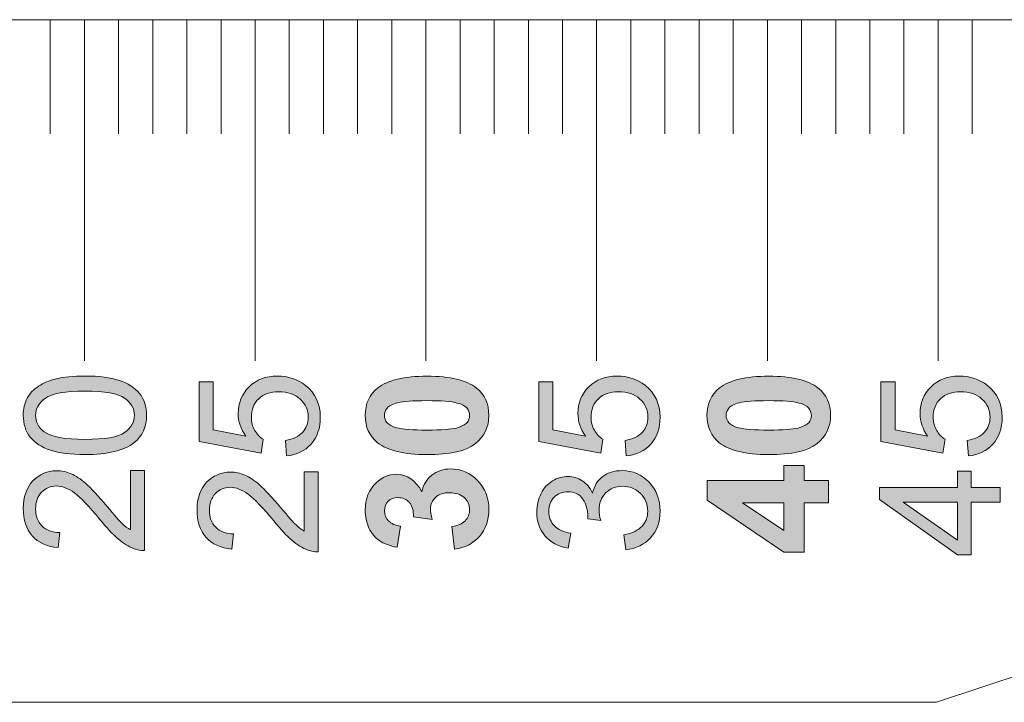
# Model space of a CAD drawing. Extents: x 37 to 2590, y -718 to -45.
# Drawn here: x 845 to 927, y -620 to -563 of the extents above; entities that cross this region are included whole.
import ezdxf

# ---------------------------------------------------------------- set-up
doc = ezdxf.new("R2010")
doc.units = 0
doc.header["$MEASUREMENT"] = 0
doc.layers.get('0').update_dxf_attribs({"lineweight": 0})

# ---------------------------------------------------------------- blocks, each defined once
blk = doc.blocks.new('Block_11')
at = {"true_color": 0x000003, "transparency": 33554687}
h = blk.add_hatch(color=178, dxfattribs=at)
edge = h.paths.add_edge_path()
edge.add_spline(control_points=[(850.38, -598.215), (852.029, -598.215), (853.126, -598.023), (853.667, -597.638), (854.211, -597.253), (854.482, -596.777), (854.482, -596.213), (854.482, -595.648), (854.209, -595.172), (853.665, -594.787), (853.119, -594.402), (852.025, -594.211), (850.38, -594.211), (848.73, -594.211), (847.633, -594.402), (847.092, -594.787), (846.548, -595.17), (846.278, -595.65), (846.278, -596.227), (846.278, -596.791), (846.518, -597.244), (846.997, -597.582), (847.605, -598.005), (848.735, -598.215), (850.38, -598.215)], knot_values=[0, 0, 0, 0, 1, 1, 1, 2, 2, 2, 3, 3, 3, 4, 4, 4, 5, 5, 5, 6, 6, 6, 7, 7, 7, 8, 8, 8, 8], degree=3, periodic=0)
edge = h.paths.add_edge_path()
edge.add_spline(control_points=[(850.375, -599.475), (849.192, -599.475), (848.235, -599.353), (847.512, -599.111), (846.786, -598.865), (846.229, -598.504), (845.839, -598.023), (845.449, -597.545), (845.256, -596.94), (845.256, -596.213), (845.256, -595.676), (845.363, -595.205), (845.58, -594.796), (845.797, -594.39), (846.11, -594.054), (846.518, -593.793), (846.924, -593.532), (847.421, -593.326), (848.007, -593.177), (848.592, -593.025), (849.383, -592.951), (850.375, -592.951), (851.551, -592.951), (852.503, -593.072), (853.226, -593.312), (853.952, -593.553), (854.509, -593.914), (854.901, -594.395), (855.294, -594.873), (855.49, -595.48), (855.49, -596.213), (855.49, -597.176), (855.147, -597.935), (854.458, -598.485), (853.618, -599.146), (852.258, -599.475), (850.375, -599.475), (850.375, -599.475), (850.375, -599.475), (850.375, -599.475)], knot_values=[0, 0, 0, 0, 1, 1, 1, 2, 2, 2, 3, 3, 3, 4, 4, 4, 5, 5, 5, 6, 6, 6, 7, 7, 7, 8, 8, 8, 9, 9, 9, 10, 10, 10, 11, 11, 11, 12, 12, 12, 13, 13, 13, 13], degree=3, periodic=0)
h = blk.add_hatch(color=178, dxfattribs=at)
edge = h.paths.add_edge_path()
edge.add_spline(control_points=[(867.114, -599.587), (867.114, -599.587), (867.016, -598.299), (867.016, -598.299), (867.643, -598.203), (868.115, -597.981), (868.432, -597.636), (868.747, -597.291), (868.906, -596.868), (868.906, -596.371), (868.906, -595.771), (868.682, -595.27), (868.236, -594.862), (867.788, -594.456), (867.195, -594.253), (866.458, -594.253), (865.756, -594.253), (865.203, -594.446), (864.797, -594.836), (864.391, -595.226), (864.188, -595.741), (864.188, -596.383), (864.188, -596.782), (864.279, -597.139), (864.461, -597.456), (864.643, -597.771), (864.878, -598.018), (865.168, -598.2), (865.168, -598.2), (865, -599.362), (865, -599.362), (865, -599.362), (859.848, -598.397), (859.848, -598.397), (859.848, -598.397), (859.848, -593.427), (859.848, -593.427), (859.848, -593.427), (861.024, -593.427), (861.024, -593.427), (861.024, -593.427), (861.024, -597.414), (861.024, -597.414), (861.024, -597.414), (863.728, -597.948), (863.728, -597.948), (863.306, -597.349), (863.096, -596.719), (863.096, -596.061), (863.096, -595.188), (863.399, -594.451), (864.006, -593.851), (864.612, -593.252), (865.392, -592.951), (866.344, -592.951), (867.251, -592.951), (868.035, -593.214), (868.696, -593.742), (869.508, -594.383), (869.914, -595.261), (869.914, -596.371), (869.914, -597.281), (869.657, -598.023), (869.146, -598.6), (868.635, -599.176), (867.958, -599.505), (867.114, -599.587)], knot_values=[0, 0, 0, 0, 1, 1, 1, 2, 2, 2, 3, 3, 3, 4, 4, 4, 5, 5, 5, 6, 6, 6, 7, 7, 7, 8, 8, 8, 9, 9, 9, 10, 10, 10, 11, 11, 11, 12, 12, 12, 13, 13, 13, 14, 14, 14, 15, 15, 15, 16, 16, 16, 17, 17, 17, 18, 18, 18, 19, 19, 19, 20, 20, 20, 21, 21, 21, 22, 22, 22, 22], degree=3, periodic=0)
h = blk.add_hatch(color=178, dxfattribs=at)
edge = h.paths.add_edge_path()
edge.add_spline(control_points=[(875.238, -596.22), (875.238, -596.448), (875.313, -596.654), (875.462, -596.831), (875.609, -597.01), (875.875, -597.151), (876.26, -597.249), (876.757, -597.379), (877.597, -597.444), (878.775, -597.444), (879.956, -597.444), (880.766, -597.386), (881.207, -597.27), (881.647, -597.153), (881.941, -597.006), (882.089, -596.828), (882.236, -596.651), (882.308, -596.448), (882.308, -596.22), (882.308, -595.991), (882.233, -595.786), (882.084, -595.606), (881.937, -595.429), (881.671, -595.289), (881.286, -595.191), (880.794, -595.06), (879.956, -594.995), (878.775, -594.995), (877.597, -594.995), (876.787, -595.053), (876.346, -595.17), (875.905, -595.286), (875.609, -595.433), (875.462, -595.611), (875.313, -595.788), (875.238, -595.991), (875.238, -596.22)], knot_values=[0, 0, 0, 0, 1, 1, 1, 2, 2, 2, 3, 3, 3, 4, 4, 4, 5, 5, 5, 6, 6, 6, 7, 7, 7, 8, 8, 8, 9, 9, 9, 10, 10, 10, 11, 11, 11, 12, 12, 12, 12], degree=3, periodic=0)
edge = h.paths.add_edge_path()
edge.add_spline(control_points=[(873.642, -596.22), (873.642, -595.249), (873.99, -594.491), (874.685, -593.942), (875.506, -593.291), (876.871, -592.965), (878.775, -592.965), (880.677, -592.965), (882.044, -593.294), (882.875, -593.949), (883.561, -594.493), (883.904, -595.249), (883.904, -596.22), (883.904, -597.195), (883.528, -597.981), (882.777, -598.579), (882.026, -599.176), (880.684, -599.475), (878.757, -599.475), (876.864, -599.475), (875.502, -599.146), (874.671, -598.49), (873.985, -597.946), (873.642, -597.19), (873.642, -596.22), (873.642, -596.22), (873.642, -596.22), (873.642, -596.22)], knot_values=[0, 0, 0, 0, 1, 1, 1, 2, 2, 2, 3, 3, 3, 4, 4, 4, 5, 5, 5, 6, 6, 6, 7, 7, 7, 8, 8, 8, 9, 9, 9, 9], degree=3, periodic=0)
h = blk.add_hatch(color=178, dxfattribs=at)
edge = h.paths.add_edge_path()
edge.add_spline(control_points=[(895.314, -599.587), (895.314, -599.587), (895.216, -598.299), (895.216, -598.299), (895.844, -598.203), (896.315, -597.981), (896.633, -597.636), (896.947, -597.291), (897.106, -596.868), (897.106, -596.371), (897.106, -595.771), (896.882, -595.27), (896.436, -594.862), (895.989, -594.456), (895.396, -594.253), (894.659, -594.253), (893.956, -594.253), (893.403, -594.446), (892.997, -594.836), (892.591, -595.226), (892.388, -595.741), (892.388, -596.383), (892.388, -596.782), (892.479, -597.139), (892.661, -597.456), (892.843, -597.771), (893.079, -598.018), (893.368, -598.2), (893.368, -598.2), (893.2, -599.362), (893.2, -599.362), (893.2, -599.362), (888.048, -598.397), (888.048, -598.397), (888.048, -598.397), (888.048, -593.427), (888.048, -593.427), (888.048, -593.427), (889.224, -593.427), (889.224, -593.427), (889.224, -593.427), (889.224, -597.414), (889.224, -597.414), (889.224, -597.414), (891.928, -597.948), (891.928, -597.948), (891.506, -597.349), (891.296, -596.719), (891.296, -596.061), (891.296, -595.188), (891.6, -594.451), (892.206, -593.851), (892.813, -593.252), (893.592, -592.951), (894.544, -592.951), (895.452, -592.951), (896.236, -593.214), (896.896, -593.742), (897.708, -594.383), (898.114, -595.261), (898.114, -596.371), (898.114, -597.281), (897.857, -598.023), (897.347, -598.6), (896.836, -599.176), (896.159, -599.505), (895.314, -599.587)], knot_values=[0, 0, 0, 0, 1, 1, 1, 2, 2, 2, 3, 3, 3, 4, 4, 4, 5, 5, 5, 6, 6, 6, 7, 7, 7, 8, 8, 8, 9, 9, 9, 10, 10, 10, 11, 11, 11, 12, 12, 12, 13, 13, 13, 14, 14, 14, 15, 15, 15, 16, 16, 16, 17, 17, 17, 18, 18, 18, 19, 19, 19, 20, 20, 20, 21, 21, 21, 22, 22, 22, 22], degree=3, periodic=0)
h = blk.add_hatch(color=178, dxfattribs=at)
edge = h.paths.add_edge_path()
edge.add_spline(control_points=[(903.603, -596.22), (903.603, -596.448), (903.678, -596.654), (903.827, -596.831), (903.974, -597.01), (904.24, -597.151), (904.625, -597.249), (905.122, -597.379), (905.962, -597.444), (907.14, -597.444), (908.321, -597.444), (909.131, -597.386), (909.572, -597.27), (910.012, -597.153), (910.306, -597.006), (910.453, -596.828), (910.601, -596.651), (910.673, -596.448), (910.673, -596.22), (910.673, -595.991), (910.598, -595.786), (910.449, -595.606), (910.302, -595.429), (910.036, -595.289), (909.651, -595.191), (909.159, -595.06), (908.321, -594.995), (907.14, -594.995), (905.962, -594.995), (905.152, -595.053), (904.711, -595.17), (904.27, -595.286), (903.974, -595.433), (903.827, -595.611), (903.678, -595.788), (903.603, -595.991), (903.603, -596.22)], knot_values=[0, 0, 0, 0, 1, 1, 1, 2, 2, 2, 3, 3, 3, 4, 4, 4, 5, 5, 5, 6, 6, 6, 7, 7, 7, 8, 8, 8, 9, 9, 9, 10, 10, 10, 11, 11, 11, 12, 12, 12, 12], degree=3, periodic=0)
edge = h.paths.add_edge_path()
edge.add_spline(control_points=[(902.007, -596.22), (902.007, -595.249), (902.355, -594.491), (903.05, -593.942), (903.871, -593.291), (905.236, -592.965), (907.14, -592.965), (909.042, -592.965), (910.409, -593.294), (911.24, -593.949), (911.926, -594.493), (912.269, -595.249), (912.269, -596.22), (912.269, -597.195), (911.893, -597.981), (911.142, -598.579), (910.391, -599.176), (909.049, -599.475), (907.122, -599.475), (905.229, -599.475), (903.867, -599.146), (903.036, -598.49), (902.35, -597.946), (902.007, -597.19), (902.007, -596.22), (902.007, -596.22), (902.007, -596.22), (902.007, -596.22)], knot_values=[0, 0, 0, 0, 1, 1, 1, 2, 2, 2, 3, 3, 3, 4, 4, 4, 5, 5, 5, 6, 6, 6, 7, 7, 7, 8, 8, 8, 9, 9, 9, 9], degree=3, periodic=0)
h = blk.add_hatch(color=178, dxfattribs=at)
edge = h.paths.add_edge_path()
edge.add_spline(control_points=[(923.714, -599.587), (923.714, -599.587), (923.616, -598.299), (923.616, -598.299), (924.244, -598.203), (924.715, -597.981), (925.033, -597.636), (925.348, -597.291), (925.507, -596.868), (925.507, -596.371), (925.507, -595.771), (925.283, -595.27), (924.837, -594.862), (924.389, -594.456), (923.796, -594.253), (923.059, -594.253), (922.356, -594.253), (921.804, -594.446), (921.397, -594.836), (920.992, -595.226), (920.789, -595.741), (920.789, -596.383), (920.789, -596.782), (920.88, -597.139), (921.062, -597.456), (921.244, -597.771), (921.479, -598.018), (921.769, -598.2), (921.769, -598.2), (921.6, -599.362), (921.6, -599.362), (921.6, -599.362), (916.449, -598.397), (916.449, -598.397), (916.449, -598.397), (916.449, -593.427), (916.449, -593.427), (916.449, -593.427), (917.625, -593.427), (917.625, -593.427), (917.625, -593.427), (917.625, -597.414), (917.625, -597.414), (917.625, -597.414), (920.329, -597.948), (920.329, -597.948), (919.907, -597.349), (919.697, -596.719), (919.697, -596.061), (919.697, -595.188), (920, -594.451), (920.607, -593.851), (921.213, -593.252), (921.992, -592.951), (922.945, -592.951), (923.852, -592.951), (924.636, -593.214), (925.297, -593.742), (926.108, -594.383), (926.515, -595.261), (926.515, -596.371), (926.515, -597.281), (926.258, -598.023), (925.747, -598.6), (925.236, -599.176), (924.559, -599.505), (923.714, -599.587)], knot_values=[0, 0, 0, 0, 1, 1, 1, 2, 2, 2, 3, 3, 3, 4, 4, 4, 5, 5, 5, 6, 6, 6, 7, 7, 7, 8, 8, 8, 9, 9, 9, 10, 10, 10, 11, 11, 11, 12, 12, 12, 13, 13, 13, 14, 14, 14, 15, 15, 15, 16, 16, 16, 17, 17, 17, 18, 18, 18, 19, 19, 19, 20, 20, 20, 21, 21, 21, 22, 22, 22, 22], degree=3, periodic=0)
h = blk.add_hatch(color=178, dxfattribs=at)
edge = h.paths.add_edge_path()
edge.add_spline(control_points=[(881.064, -607.317), (881.064, -607.317), (880.838, -605.455), (880.838, -605.455), (881.314, -605.396), (881.678, -605.238), (881.93, -604.979), (882.182, -604.72), (882.308, -604.407), (882.308, -604.041), (882.308, -603.646), (882.156, -603.315), (881.855, -603.045), (881.554, -602.776), (881.148, -602.641), (880.635, -602.641), (880.152, -602.641), (879.767, -602.769), (879.485, -603.028), (879.202, -603.287), (879.06, -603.602), (879.06, -603.975), (879.06, -604.22), (879.109, -604.512), (879.205, -604.853), (879.205, -604.853), (877.646, -604.64), (877.646, -604.64), (877.66, -604.123), (877.546, -603.728), (877.305, -603.455), (877.067, -603.182), (876.748, -603.047), (876.349, -603.047), (876.01, -603.047), (875.742, -603.147), (875.539, -603.348), (875.338, -603.549), (875.238, -603.814), (875.238, -604.148), (875.238, -604.477), (875.352, -604.757), (875.581, -604.988), (875.81, -605.222), (876.143, -605.361), (876.582, -605.413), (876.582, -605.413), (876.281, -607.177), (876.281, -607.177), (875.67, -607.053), (875.182, -606.869), (874.816, -606.619), (874.452, -606.372), (874.165, -606.024), (873.955, -605.581), (873.747, -605.137), (873.642, -604.638), (873.642, -604.087), (873.642, -603.145), (873.945, -602.389), (874.547, -601.819), (875.042, -601.351), (875.602, -601.115), (876.225, -601.115), (877.107, -601.115), (877.814, -601.596), (878.339, -602.559), (878.463, -601.985), (878.738, -601.528), (879.167, -601.183), (879.597, -600.84), (880.115, -600.667), (880.721, -600.667), (881.601, -600.667), (882.352, -600.989), (882.973, -601.63), (883.593, -602.272), (883.904, -603.07), (883.904, -604.027), (883.904, -604.932), (883.643, -605.683), (883.118, -606.278), (882.595, -606.876), (881.911, -607.221), (881.064, -607.317)], knot_values=[0, 0, 0, 0, 1, 1, 1, 2, 2, 2, 3, 3, 3, 4, 4, 4, 5, 5, 5, 6, 6, 6, 7, 7, 7, 8, 8, 8, 9, 9, 9, 10, 10, 10, 11, 11, 11, 12, 12, 12, 13, 13, 13, 14, 14, 14, 15, 15, 15, 16, 16, 16, 17, 17, 17, 18, 18, 18, 19, 19, 19, 20, 20, 20, 21, 21, 21, 22, 22, 22, 23, 23, 23, 24, 24, 24, 25, 25, 25, 26, 26, 26, 27, 27, 27, 28, 28, 28, 28], degree=3, periodic=0)
h = blk.add_hatch(color=178, dxfattribs=at)
edge = h.paths.add_edge_path()
edge.add_spline(control_points=[(908.391, -603.495), (908.391, -603.495), (904.968, -603.495), (904.968, -603.495), (904.968, -603.495), (908.391, -605.786), (908.391, -605.786), (908.391, -605.786), (908.391, -603.495), (908.391, -603.495)], knot_values=[0, 0, 0, 0, 1, 1, 1, 2, 2, 2, 3, 3, 3, 3], degree=3, periodic=0)
edge = h.paths.add_edge_path()
edge.add_spline(control_points=[(912.087, -603.495), (912.087, -603.495), (910.071, -603.495), (910.071, -603.495), (910.071, -603.495), (910.071, -607.583), (910.071, -607.583), (910.071, -607.583), (908.398, -607.583), (908.398, -607.583), (908.398, -607.583), (902.021, -603.248), (902.021, -603.248), (902.021, -603.248), (902.021, -601.633), (902.021, -601.633), (902.021, -601.633), (908.391, -601.633), (908.391, -601.633), (908.391, -601.633), (908.391, -600.387), (908.391, -600.387), (908.391, -600.387), (910.071, -600.387), (910.071, -600.387), (910.071, -600.387), (910.071, -601.633), (910.071, -601.633), (910.071, -601.633), (912.087, -601.633), (912.087, -601.633), (912.087, -601.633), (912.087, -603.495), (912.087, -603.495), (912.087, -603.495), (912.087, -603.495), (912.087, -603.495)], knot_values=[0, 0, 0, 0, 1, 1, 1, 2, 2, 2, 3, 3, 3, 4, 4, 4, 5, 5, 5, 6, 6, 6, 7, 7, 7, 8, 8, 8, 9, 9, 9, 10, 10, 10, 11, 11, 11, 12, 12, 12, 12], degree=3, periodic=0)
h = blk.add_hatch(color=178, dxfattribs=at)
edge = h.paths.add_edge_path()
edge.add_spline(control_points=[(854.145, -600.807), (854.145, -600.807), (855.322, -600.807), (855.322, -600.807), (855.322, -600.807), (855.322, -607.443), (855.322, -607.443), (855.025, -607.452), (854.74, -607.403), (854.465, -607.298), (854.015, -607.128), (853.569, -606.855), (853.133, -606.479), (852.697, -606.103), (852.193, -605.567), (851.621, -604.869), (850.727, -603.784), (850.02, -603.047), (849.498, -602.662), (848.975, -602.274), (848.48, -602.081), (848.014, -602.081), (847.526, -602.081), (847.115, -602.256), (846.779, -602.606), (846.446, -602.956), (846.278, -603.413), (846.278, -603.975), (846.278, -604.57), (846.455, -605.046), (846.81, -605.404), (847.162, -605.76), (847.654, -605.94), (848.28, -605.945), (848.28, -605.945), (848.154, -607.205), (848.154, -607.205), (847.211, -607.119), (846.493, -606.792), (845.998, -606.227), (845.503, -605.66), (845.256, -604.902), (845.256, -603.947), (845.256, -602.986), (845.522, -602.223), (846.056, -601.663), (846.59, -601.101), (847.253, -600.821), (848.042, -600.821), (848.443, -600.821), (848.837, -600.902), (849.225, -601.068), (849.614, -601.232), (850.023, -601.505), (850.452, -601.885), (850.879, -602.268), (851.469, -602.9), (852.216, -603.782), (852.837, -604.521), (853.257, -604.997), (853.478, -605.207), (853.7, -605.417), (853.922, -605.59), (854.145, -605.728), (854.145, -605.728), (854.145, -600.807), (854.145, -600.807)], knot_values=[0, 0, 0, 0, 1, 1, 1, 2, 2, 2, 3, 3, 3, 4, 4, 4, 5, 5, 5, 6, 6, 6, 7, 7, 7, 8, 8, 8, 9, 9, 9, 10, 10, 10, 11, 11, 11, 12, 12, 12, 13, 13, 13, 14, 14, 14, 15, 15, 15, 16, 16, 16, 17, 17, 17, 18, 18, 18, 19, 19, 19, 20, 20, 20, 21, 21, 21, 22, 22, 22, 22], degree=3, periodic=0)
h = blk.add_hatch(color=178, dxfattribs=at)
edge = h.paths.add_edge_path()
edge.add_spline(control_points=[(868.57, -600.919), (868.57, -600.919), (869.746, -600.919), (869.746, -600.919), (869.746, -600.919), (869.746, -607.555), (869.746, -607.555), (869.449, -607.564), (869.165, -607.515), (868.889, -607.41), (868.439, -607.24), (867.993, -606.967), (867.557, -606.591), (867.121, -606.215), (866.617, -605.679), (866.045, -604.981), (865.152, -603.896), (864.444, -603.159), (863.922, -602.774), (863.399, -602.386), (862.905, -602.193), (862.438, -602.193), (861.95, -602.193), (861.539, -602.368), (861.203, -602.718), (860.87, -603.068), (860.702, -603.525), (860.702, -604.087), (860.702, -604.682), (860.879, -605.158), (861.234, -605.516), (861.586, -605.872), (862.079, -606.052), (862.704, -606.057), (862.704, -606.057), (862.578, -607.317), (862.578, -607.317), (861.635, -607.231), (860.917, -606.904), (860.422, -606.339), (859.927, -605.772), (859.68, -605.014), (859.68, -604.059), (859.68, -603.098), (859.946, -602.335), (860.48, -601.775), (861.014, -601.213), (861.677, -600.933), (862.466, -600.933), (862.867, -600.933), (863.261, -601.014), (863.649, -601.18), (864.038, -601.344), (864.447, -601.616), (864.876, -601.997), (865.303, -602.38), (865.893, -603.012), (866.64, -603.894), (867.261, -604.633), (867.681, -605.109), (867.902, -605.319), (868.124, -605.529), (868.346, -605.702), (868.57, -605.84), (868.57, -605.84), (868.57, -600.919), (868.57, -600.919)], knot_values=[0, 0, 0, 0, 1, 1, 1, 2, 2, 2, 3, 3, 3, 4, 4, 4, 5, 5, 5, 6, 6, 6, 7, 7, 7, 8, 8, 8, 9, 9, 9, 10, 10, 10, 11, 11, 11, 12, 12, 12, 13, 13, 13, 14, 14, 14, 15, 15, 15, 16, 16, 16, 17, 17, 17, 18, 18, 18, 19, 19, 19, 20, 20, 20, 21, 21, 21, 22, 22, 22, 22], degree=3, periodic=0)
h = blk.add_hatch(color=178, dxfattribs=at)
edge = h.paths.add_edge_path()
edge.add_spline(control_points=[(895.286, -607.373), (895.286, -607.373), (895.118, -606.141), (895.118, -606.141), (895.818, -605.998), (896.322, -605.76), (896.63, -605.422), (896.938, -605.084), (897.092, -604.669), (897.092, -604.176), (897.092, -603.593), (896.891, -603.1), (896.49, -602.704), (896.089, -602.307), (895.592, -602.109), (894.999, -602.109), (894.435, -602.109), (893.968, -602.293), (893.599, -602.664), (893.233, -603.033), (893.048, -603.502), (893.048, -604.074), (893.048, -604.307), (893.095, -604.596), (893.186, -604.944), (893.186, -604.944), (892.108, -604.806), (892.108, -604.806), (892.118, -604.724), (892.122, -604.657), (892.122, -604.608), (892.122, -604.08), (891.985, -603.609), (891.712, -603.187), (891.439, -602.767), (891.019, -602.557), (890.452, -602.557), (890.001, -602.557), (889.628, -602.711), (889.332, -603.017), (889.035, -603.322), (888.888, -603.716), (888.888, -604.199), (888.888, -604.68), (889.04, -605.079), (889.343, -605.399), (889.647, -605.719), (890.102, -605.924), (890.708, -606.015), (890.708, -606.015), (890.484, -607.247), (890.484, -607.247), (889.658, -607.095), (889.017, -606.754), (888.562, -606.22), (888.107, -605.688), (887.88, -605.023), (887.88, -604.23), (887.88, -603.684), (887.997, -603.18), (888.233, -602.72), (888.466, -602.258), (888.786, -601.906), (889.189, -601.663), (889.595, -601.418), (890.025, -601.297), (890.48, -601.297), (890.911, -601.297), (891.303, -601.414), (891.658, -601.645), (892.013, -601.878), (892.295, -602.223), (892.505, -602.678), (892.64, -602.086), (892.925, -601.626), (893.357, -601.297), (893.786, -600.97), (894.327, -600.807), (894.973, -600.807), (895.849, -600.807), (896.593, -601.126), (897.202, -601.764), (897.811, -602.403), (898.114, -603.21), (898.114, -604.186), (898.114, -605.065), (897.853, -605.795), (897.328, -606.376), (896.803, -606.96), (896.121, -607.291), (895.286, -607.373)], knot_values=[0, 0, 0, 0, 1, 1, 1, 2, 2, 2, 3, 3, 3, 4, 4, 4, 5, 5, 5, 6, 6, 6, 7, 7, 7, 8, 8, 8, 9, 9, 9, 10, 10, 10, 11, 11, 11, 12, 12, 12, 13, 13, 13, 14, 14, 14, 15, 15, 15, 16, 16, 16, 17, 17, 17, 18, 18, 18, 19, 19, 19, 20, 20, 20, 21, 21, 21, 22, 22, 22, 23, 23, 23, 24, 24, 24, 25, 25, 25, 26, 26, 26, 27, 27, 27, 28, 28, 28, 29, 29, 29, 30, 30, 30, 30], degree=3, periodic=0)
h = blk.add_hatch(color=178, dxfattribs=at)
edge = h.paths.add_edge_path()
edge.add_spline(control_points=[(922.818, -603.439), (922.818, -603.439), (918.308, -603.439), (918.308, -603.439), (918.308, -603.439), (922.818, -606.582), (922.818, -606.582), (922.818, -606.582), (922.818, -603.439), (922.818, -603.439)], knot_values=[0, 0, 0, 0, 1, 1, 1, 2, 2, 2, 3, 3, 3, 3], degree=3, periodic=0)
edge = h.paths.add_edge_path()
edge.add_spline(control_points=[(926.346, -603.439), (926.346, -603.439), (923.953, -603.439), (923.953, -603.439), (923.953, -603.439), (923.953, -607.793), (923.953, -607.793), (923.953, -607.793), (922.818, -607.793), (922.818, -607.793), (922.818, -607.793), (916.323, -603.215), (916.323, -603.215), (916.323, -603.215), (916.323, -602.207), (916.323, -602.207), (916.323, -602.207), (922.818, -602.207), (922.818, -602.207), (922.818, -602.207), (922.818, -600.849), (922.818, -600.849), (922.818, -600.849), (923.953, -600.849), (923.953, -600.849), (923.953, -600.849), (923.953, -602.207), (923.953, -602.207), (923.953, -602.207), (926.346, -602.207), (926.346, -602.207), (926.346, -602.207), (926.346, -603.439), (926.346, -603.439), (926.346, -603.439), (926.346, -603.439), (926.346, -603.439)], knot_values=[0, 0, 0, 0, 1, 1, 1, 2, 2, 2, 3, 3, 3, 4, 4, 4, 5, 5, 5, 6, 6, 6, 7, 7, 7, 8, 8, 8, 9, 9, 9, 10, 10, 10, 11, 11, 11, 12, 12, 12, 12], degree=3, periodic=0)
at = {"color": 178, "lineweight": 0, "true_color": 0x000003}
for p, q in [((847.498, -563.356), (847.498, -572.837)), ((850.333, -563.356), (850.333, -591.702)), ((853.168, -563.356), (853.168, -572.837)), ((856.002, -563.356), (856.002, -572.837)), ((858.837, -563.356), (858.837, -572.837)), ((861.671, -563.356), (861.671, -572.837)), ((864.506, -563.356), (864.506, -591.702)), ((867.341, -563.356), (867.341, -572.837)), ((870.175, -563.356), (870.175, -572.837)), ((873.01, -563.356), (873.01, -572.837)), ((875.845, -563.356), (875.845, -572.837)), ((878.679, -563.356), (878.679, -591.702)), ((881.514, -563.356), (881.514, -572.837)), ((884.349, -563.356), (884.349, -572.837)), ((887.183, -563.356), (887.183, -572.837)), ((890.018, -563.356), (890.018, -572.837)), ((892.853, -563.356), (892.853, -591.702)), ((895.687, -563.356), (895.687, -572.837)), ((898.522, -563.356), (898.522, -572.837)), ((901.357, -563.356), (901.357, -572.837)), ((904.191, -563.356), (904.191, -572.837)), ((907.026, -563.356), (907.026, -591.702)), ((909.86, -563.356), (909.86, -572.837)), ((912.695, -563.356), (912.695, -572.837)), ((915.53, -563.356), (915.53, -572.837)), ((918.364, -563.356), (918.364, -572.837)), ((921.199, -563.356), (921.199, -591.702)), ((924.034, -563.356), (924.034, -572.837))]:
    blk.add_line(p, q, dxfattribs=at)
at = {"color": 12, "lineweight": 0, "true_color": 0xe2000f}
blk.add_line((921.072, -620.05), (1006.111, -591.703), dxfattribs=at)
blk.add_open_spline([(750.993, -563.356), (750.993, -563.356), (1006.111, -563.356), (1006.111, -563.356), (1006.111, -563.356), (1006.111, -591.703), (1006.111, -591.703)], degree=3, knots=[0, 0, 0, 0, 1, 1, 1, 2, 2, 2, 2], dxfattribs=at)
for points, knots in [([(850.375, -599.475), (849.192, -599.475), (848.235, -599.353), (847.512, -599.111), (846.786, -598.865), (846.229, -598.504), (845.839, -598.023), (845.449, -597.545), (845.256, -596.94), (845.256, -596.213), (845.256, -595.676), (845.363, -595.205), (845.58, -594.796), (845.797, -594.39), (846.11, -594.054), (846.518, -593.793), (846.924, -593.532), (847.421, -593.326), (848.007, -593.177), (848.592, -593.025), (849.383, -592.951), (850.375, -592.951), (851.551, -592.951), (852.503, -593.072), (853.226, -593.312), (853.952, -593.553), (854.509, -593.914), (854.901, -594.395), (855.294, -594.873), (855.49, -595.48), (855.49, -596.213), (855.49, -597.176), (855.147, -597.935), (854.458, -598.485), (853.618, -599.146), (852.258, -599.475), (850.375, -599.475), (850.375, -599.475), (850.375, -599.475), (850.375, -599.475)], [0, 0, 0, 0, 1, 1, 1, 2, 2, 2, 3, 3, 3, 4, 4, 4, 5, 5, 5, 6, 6, 6, 7, 7, 7, 8, 8, 8, 9, 9, 9, 10, 10, 10, 11, 11, 11, 12, 12, 12, 13, 13, 13, 13]), ([(867.114, -599.587), (867.114, -599.587), (867.016, -598.299), (867.016, -598.299), (867.643, -598.203), (868.115, -597.981), (868.432, -597.636), (868.747, -597.291), (868.906, -596.868), (868.906, -596.371), (868.906, -595.771), (868.682, -595.27), (868.236, -594.862), (867.788, -594.456), (867.195, -594.253), (866.458, -594.253), (865.756, -594.253), (865.203, -594.446), (864.797, -594.836), (864.391, -595.226), (864.188, -595.741), (864.188, -596.383), (864.188, -596.782), (864.279, -597.139), (864.461, -597.456), (864.643, -597.771), (864.878, -598.018), (865.168, -598.2), (865.168, -598.2), (865, -599.362), (865, -599.362), (865, -599.362), (859.848, -598.397), (859.848, -598.397), (859.848, -598.397), (859.848, -593.427), (859.848, -593.427), (859.848, -593.427), (861.024, -593.427), (861.024, -593.427), (861.024, -593.427), (861.024, -597.414), (861.024, -597.414), (861.024, -597.414), (863.728, -597.948), (863.728, -597.948), (863.306, -597.349), (863.096, -596.719), (863.096, -596.061), (863.096, -595.188), (863.399, -594.451), (864.006, -593.851), (864.612, -593.252), (865.392, -592.951), (866.344, -592.951), (867.251, -592.951), (868.035, -593.214), (868.696, -593.742), (869.508, -594.383), (869.914, -595.261), (869.914, -596.371), (869.914, -597.281), (869.657, -598.023), (869.146, -598.6), (868.635, -599.176), (867.958, -599.505), (867.114, -599.587)], [0, 0, 0, 0, 1, 1, 1, 2, 2, 2, 3, 3, 3, 4, 4, 4, 5, 5, 5, 6, 6, 6, 7, 7, 7, 8, 8, 8, 9, 9, 9, 10, 10, 10, 11, 11, 11, 12, 12, 12, 13, 13, 13, 14, 14, 14, 15, 15, 15, 16, 16, 16, 17, 17, 17, 18, 18, 18, 19, 19, 19, 20, 20, 20, 21, 21, 21, 22, 22, 22, 22]), ([(873.642, -596.22), (873.642, -595.249), (873.99, -594.491), (874.685, -593.942), (875.506, -593.291), (876.871, -592.965), (878.775, -592.965), (880.677, -592.965), (882.044, -593.294), (882.875, -593.949), (883.561, -594.493), (883.904, -595.249), (883.904, -596.22), (883.904, -597.195), (883.528, -597.981), (882.777, -598.579), (882.026, -599.176), (880.684, -599.475), (878.757, -599.475), (876.864, -599.475), (875.502, -599.146), (874.671, -598.49), (873.985, -597.946), (873.642, -597.19), (873.642, -596.22), (873.642, -596.22), (873.642, -596.22), (873.642, -596.22)], [0, 0, 0, 0, 1, 1, 1, 2, 2, 2, 3, 3, 3, 4, 4, 4, 5, 5, 5, 6, 6, 6, 7, 7, 7, 8, 8, 8, 9, 9, 9, 9]), ([(895.314, -599.587), (895.314, -599.587), (895.216, -598.299), (895.216, -598.299), (895.844, -598.203), (896.315, -597.981), (896.633, -597.636), (896.947, -597.291), (897.106, -596.868), (897.106, -596.371), (897.106, -595.771), (896.882, -595.27), (896.436, -594.862), (895.989, -594.456), (895.396, -594.253), (894.659, -594.253), (893.956, -594.253), (893.403, -594.446), (892.997, -594.836), (892.591, -595.226), (892.388, -595.741), (892.388, -596.383), (892.388, -596.782), (892.479, -597.139), (892.661, -597.456), (892.843, -597.771), (893.079, -598.018), (893.368, -598.2), (893.368, -598.2), (893.2, -599.362), (893.2, -599.362), (893.2, -599.362), (888.048, -598.397), (888.048, -598.397), (888.048, -598.397), (888.048, -593.427), (888.048, -593.427), (888.048, -593.427), (889.224, -593.427), (889.224, -593.427), (889.224, -593.427), (889.224, -597.414), (889.224, -597.414), (889.224, -597.414), (891.928, -597.948), (891.928, -597.948), (891.506, -597.349), (891.296, -596.719), (891.296, -596.061), (891.296, -595.188), (891.6, -594.451), (892.206, -593.851), (892.813, -593.252), (893.592, -592.951), (894.544, -592.951), (895.452, -592.951), (896.236, -593.214), (896.896, -593.742), (897.708, -594.383), (898.114, -595.261), (898.114, -596.371), (898.114, -597.281), (897.857, -598.023), (897.347, -598.6), (896.836, -599.176), (896.159, -599.505), (895.314, -599.587)], [0, 0, 0, 0, 1, 1, 1, 2, 2, 2, 3, 3, 3, 4, 4, 4, 5, 5, 5, 6, 6, 6, 7, 7, 7, 8, 8, 8, 9, 9, 9, 10, 10, 10, 11, 11, 11, 12, 12, 12, 13, 13, 13, 14, 14, 14, 15, 15, 15, 16, 16, 16, 17, 17, 17, 18, 18, 18, 19, 19, 19, 20, 20, 20, 21, 21, 21, 22, 22, 22, 22]), ([(902.007, -596.22), (902.007, -595.249), (902.355, -594.491), (903.05, -593.942), (903.871, -593.291), (905.236, -592.965), (907.14, -592.965), (909.042, -592.965), (910.409, -593.294), (911.24, -593.949), (911.926, -594.493), (912.269, -595.249), (912.269, -596.22), (912.269, -597.195), (911.893, -597.981), (911.142, -598.579), (910.391, -599.176), (909.049, -599.475), (907.122, -599.475), (905.229, -599.475), (903.867, -599.146), (903.036, -598.49), (902.35, -597.946), (902.007, -597.19), (902.007, -596.22), (902.007, -596.22), (902.007, -596.22), (902.007, -596.22)], [0, 0, 0, 0, 1, 1, 1, 2, 2, 2, 3, 3, 3, 4, 4, 4, 5, 5, 5, 6, 6, 6, 7, 7, 7, 8, 8, 8, 9, 9, 9, 9]), ([(923.714, -599.587), (923.714, -599.587), (923.616, -598.299), (923.616, -598.299), (924.244, -598.203), (924.715, -597.981), (925.033, -597.636), (925.348, -597.291), (925.507, -596.868), (925.507, -596.371), (925.507, -595.771), (925.283, -595.27), (924.837, -594.862), (924.389, -594.456), (923.796, -594.253), (923.059, -594.253), (922.356, -594.253), (921.804, -594.446), (921.397, -594.836), (920.992, -595.226), (920.789, -595.741), (920.789, -596.383), (920.789, -596.782), (920.88, -597.139), (921.062, -597.456), (921.244, -597.771), (921.479, -598.018), (921.769, -598.2), (921.769, -598.2), (921.6, -599.362), (921.6, -599.362), (921.6, -599.362), (916.449, -598.397), (916.449, -598.397), (916.449, -598.397), (916.449, -593.427), (916.449, -593.427), (916.449, -593.427), (917.625, -593.427), (917.625, -593.427), (917.625, -593.427), (917.625, -597.414), (917.625, -597.414), (917.625, -597.414), (920.329, -597.948), (920.329, -597.948), (919.907, -597.349), (919.697, -596.719), (919.697, -596.061), (919.697, -595.188), (920, -594.451), (920.607, -593.851), (921.213, -593.252), (921.992, -592.951), (922.945, -592.951), (923.852, -592.951), (924.636, -593.214), (925.297, -593.742), (926.108, -594.383), (926.515, -595.261), (926.515, -596.371), (926.515, -597.281), (926.258, -598.023), (925.747, -598.6), (925.236, -599.176), (924.559, -599.505), (923.714, -599.587)], [0, 0, 0, 0, 1, 1, 1, 2, 2, 2, 3, 3, 3, 4, 4, 4, 5, 5, 5, 6, 6, 6, 7, 7, 7, 8, 8, 8, 9, 9, 9, 10, 10, 10, 11, 11, 11, 12, 12, 12, 13, 13, 13, 14, 14, 14, 15, 15, 15, 16, 16, 16, 17, 17, 17, 18, 18, 18, 19, 19, 19, 20, 20, 20, 21, 21, 21, 22, 22, 22, 22]), ([(850.38, -598.215), (852.029, -598.215), (853.126, -598.023), (853.667, -597.638), (854.211, -597.253), (854.482, -596.777), (854.482, -596.213), (854.482, -595.648), (854.209, -595.172), (853.665, -594.787), (853.119, -594.402), (852.025, -594.211), (850.38, -594.211), (848.73, -594.211), (847.633, -594.402), (847.092, -594.787), (846.548, -595.17), (846.278, -595.65), (846.278, -596.227), (846.278, -596.791), (846.518, -597.244), (846.997, -597.582), (847.605, -598.005), (848.735, -598.215), (850.38, -598.215)], [0, 0, 0, 0, 1, 1, 1, 2, 2, 2, 3, 3, 3, 4, 4, 4, 5, 5, 5, 6, 6, 6, 7, 7, 7, 8, 8, 8, 8]), ([(875.238, -596.22), (875.238, -596.448), (875.313, -596.654), (875.462, -596.831), (875.609, -597.01), (875.875, -597.151), (876.26, -597.249), (876.757, -597.379), (877.597, -597.444), (878.775, -597.444), (879.956, -597.444), (880.766, -597.386), (881.207, -597.27), (881.647, -597.153), (881.941, -597.006), (882.089, -596.828), (882.236, -596.651), (882.308, -596.448), (882.308, -596.22), (882.308, -595.991), (882.233, -595.786), (882.084, -595.606), (881.937, -595.429), (881.671, -595.289), (881.286, -595.191), (880.794, -595.06), (879.956, -594.995), (878.775, -594.995), (877.597, -594.995), (876.787, -595.053), (876.346, -595.17), (875.905, -595.286), (875.609, -595.433), (875.462, -595.611), (875.313, -595.788), (875.238, -595.991), (875.238, -596.22)], [0, 0, 0, 0, 1, 1, 1, 2, 2, 2, 3, 3, 3, 4, 4, 4, 5, 5, 5, 6, 6, 6, 7, 7, 7, 8, 8, 8, 9, 9, 9, 10, 10, 10, 11, 11, 11, 12, 12, 12, 12]), ([(903.603, -596.22), (903.603, -596.448), (903.678, -596.654), (903.827, -596.831), (903.974, -597.01), (904.24, -597.151), (904.625, -597.249), (905.122, -597.379), (905.962, -597.444), (907.14, -597.444), (908.321, -597.444), (909.131, -597.386), (909.572, -597.27), (910.012, -597.153), (910.306, -597.006), (910.453, -596.828), (910.601, -596.651), (910.673, -596.448), (910.673, -596.22), (910.673, -595.991), (910.598, -595.786), (910.449, -595.606), (910.302, -595.429), (910.036, -595.289), (909.651, -595.191), (909.159, -595.06), (908.321, -594.995), (907.14, -594.995), (905.962, -594.995), (905.152, -595.053), (904.711, -595.17), (904.27, -595.286), (903.974, -595.433), (903.827, -595.611), (903.678, -595.788), (903.603, -595.991), (903.603, -596.22)], [0, 0, 0, 0, 1, 1, 1, 2, 2, 2, 3, 3, 3, 4, 4, 4, 5, 5, 5, 6, 6, 6, 7, 7, 7, 8, 8, 8, 9, 9, 9, 10, 10, 10, 11, 11, 11, 12, 12, 12, 12]), ([(881.064, -607.317), (881.064, -607.317), (880.838, -605.455), (880.838, -605.455), (881.314, -605.396), (881.678, -605.238), (881.93, -604.979), (882.182, -604.72), (882.308, -604.407), (882.308, -604.041), (882.308, -603.646), (882.156, -603.315), (881.855, -603.045), (881.554, -602.776), (881.148, -602.641), (880.635, -602.641), (880.152, -602.641), (879.767, -602.769), (879.485, -603.028), (879.202, -603.287), (879.06, -603.602), (879.06, -603.975), (879.06, -604.22), (879.109, -604.512), (879.205, -604.853), (879.205, -604.853), (877.646, -604.64), (877.646, -604.64), (877.66, -604.123), (877.546, -603.728), (877.305, -603.455), (877.067, -603.182), (876.748, -603.047), (876.349, -603.047), (876.01, -603.047), (875.742, -603.147), (875.539, -603.348), (875.338, -603.549), (875.238, -603.814), (875.238, -604.148), (875.238, -604.477), (875.352, -604.757), (875.581, -604.988), (875.81, -605.222), (876.143, -605.361), (876.582, -605.413), (876.582, -605.413), (876.281, -607.177), (876.281, -607.177), (875.67, -607.053), (875.182, -606.869), (874.816, -606.619), (874.452, -606.372), (874.165, -606.024), (873.955, -605.581), (873.747, -605.137), (873.642, -604.638), (873.642, -604.087), (873.642, -603.145), (873.945, -602.389), (874.547, -601.819), (875.042, -601.351), (875.602, -601.115), (876.225, -601.115), (877.107, -601.115), (877.814, -601.596), (878.339, -602.559), (878.463, -601.985), (878.738, -601.528), (879.167, -601.183), (879.597, -600.84), (880.115, -600.667), (880.721, -600.667), (881.601, -600.667), (882.352, -600.989), (882.973, -601.63), (883.593, -602.272), (883.904, -603.07), (883.904, -604.027), (883.904, -604.932), (883.643, -605.683), (883.118, -606.278), (882.595, -606.876), (881.911, -607.221), (881.064, -607.317)], [0, 0, 0, 0, 1, 1, 1, 2, 2, 2, 3, 3, 3, 4, 4, 4, 5, 5, 5, 6, 6, 6, 7, 7, 7, 8, 8, 8, 9, 9, 9, 10, 10, 10, 11, 11, 11, 12, 12, 12, 13, 13, 13, 14, 14, 14, 15, 15, 15, 16, 16, 16, 17, 17, 17, 18, 18, 18, 19, 19, 19, 20, 20, 20, 21, 21, 21, 22, 22, 22, 23, 23, 23, 24, 24, 24, 25, 25, 25, 26, 26, 26, 27, 27, 27, 28, 28, 28, 28]), ([(912.087, -603.495), (912.087, -603.495), (910.071, -603.495), (910.071, -603.495), (910.071, -603.495), (910.071, -607.583), (910.071, -607.583), (910.071, -607.583), (908.398, -607.583), (908.398, -607.583), (908.398, -607.583), (902.021, -603.248), (902.021, -603.248), (902.021, -603.248), (902.021, -601.633), (902.021, -601.633), (902.021, -601.633), (908.391, -601.633), (908.391, -601.633), (908.391, -601.633), (908.391, -600.387), (908.391, -600.387), (908.391, -600.387), (910.071, -600.387), (910.071, -600.387), (910.071, -600.387), (910.071, -601.633), (910.071, -601.633), (910.071, -601.633), (912.087, -601.633), (912.087, -601.633), (912.087, -601.633), (912.087, -603.495), (912.087, -603.495), (912.087, -603.495), (912.087, -603.495), (912.087, -603.495)], [0, 0, 0, 0, 1, 1, 1, 2, 2, 2, 3, 3, 3, 4, 4, 4, 5, 5, 5, 6, 6, 6, 7, 7, 7, 8, 8, 8, 9, 9, 9, 10, 10, 10, 11, 11, 11, 12, 12, 12, 12]), ([(854.145, -600.807), (854.145, -600.807), (855.322, -600.807), (855.322, -600.807), (855.322, -600.807), (855.322, -607.443), (855.322, -607.443), (855.025, -607.452), (854.74, -607.403), (854.465, -607.298), (854.015, -607.128), (853.569, -606.855), (853.133, -606.479), (852.697, -606.103), (852.193, -605.567), (851.621, -604.869), (850.727, -603.784), (850.02, -603.047), (849.498, -602.662), (848.975, -602.274), (848.48, -602.081), (848.014, -602.081), (847.526, -602.081), (847.115, -602.256), (846.779, -602.606), (846.446, -602.956), (846.278, -603.413), (846.278, -603.975), (846.278, -604.57), (846.455, -605.046), (846.81, -605.404), (847.162, -605.76), (847.654, -605.94), (848.28, -605.945), (848.28, -605.945), (848.154, -607.205), (848.154, -607.205), (847.211, -607.119), (846.493, -606.792), (845.998, -606.227), (845.503, -605.66), (845.256, -604.902), (845.256, -603.947), (845.256, -602.986), (845.522, -602.223), (846.056, -601.663), (846.59, -601.101), (847.253, -600.821), (848.042, -600.821), (848.443, -600.821), (848.837, -600.902), (849.225, -601.068), (849.614, -601.232), (850.023, -601.505), (850.452, -601.885), (850.879, -602.268), (851.469, -602.9), (852.216, -603.782), (852.837, -604.521), (853.257, -604.997), (853.478, -605.207), (853.7, -605.417), (853.922, -605.59), (854.145, -605.728), (854.145, -605.728), (854.145, -600.807), (854.145, -600.807)], [0, 0, 0, 0, 1, 1, 1, 2, 2, 2, 3, 3, 3, 4, 4, 4, 5, 5, 5, 6, 6, 6, 7, 7, 7, 8, 8, 8, 9, 9, 9, 10, 10, 10, 11, 11, 11, 12, 12, 12, 13, 13, 13, 14, 14, 14, 15, 15, 15, 16, 16, 16, 17, 17, 17, 18, 18, 18, 19, 19, 19, 20, 20, 20, 21, 21, 21, 22, 22, 22, 22]), ([(868.57, -600.919), (868.57, -600.919), (869.746, -600.919), (869.746, -600.919), (869.746, -600.919), (869.746, -607.555), (869.746, -607.555), (869.449, -607.564), (869.165, -607.515), (868.889, -607.41), (868.439, -607.24), (867.993, -606.967), (867.557, -606.591), (867.121, -606.215), (866.617, -605.679), (866.045, -604.981), (865.152, -603.896), (864.444, -603.159), (863.922, -602.774), (863.399, -602.386), (862.905, -602.193), (862.438, -602.193), (861.95, -602.193), (861.539, -602.368), (861.203, -602.718), (860.87, -603.068), (860.702, -603.525), (860.702, -604.087), (860.702, -604.682), (860.879, -605.158), (861.234, -605.516), (861.586, -605.872), (862.079, -606.052), (862.704, -606.057), (862.704, -606.057), (862.578, -607.317), (862.578, -607.317), (861.635, -607.231), (860.917, -606.904), (860.422, -606.339), (859.927, -605.772), (859.68, -605.014), (859.68, -604.059), (859.68, -603.098), (859.946, -602.335), (860.48, -601.775), (861.014, -601.213), (861.677, -600.933), (862.466, -600.933), (862.867, -600.933), (863.261, -601.014), (863.649, -601.18), (864.038, -601.344), (864.447, -601.616), (864.876, -601.997), (865.303, -602.38), (865.893, -603.012), (866.64, -603.894), (867.261, -604.633), (867.681, -605.109), (867.902, -605.319), (868.124, -605.529), (868.346, -605.702), (868.57, -605.84), (868.57, -605.84), (868.57, -600.919), (868.57, -600.919)], [0, 0, 0, 0, 1, 1, 1, 2, 2, 2, 3, 3, 3, 4, 4, 4, 5, 5, 5, 6, 6, 6, 7, 7, 7, 8, 8, 8, 9, 9, 9, 10, 10, 10, 11, 11, 11, 12, 12, 12, 13, 13, 13, 14, 14, 14, 15, 15, 15, 16, 16, 16, 17, 17, 17, 18, 18, 18, 19, 19, 19, 20, 20, 20, 21, 21, 21, 22, 22, 22, 22]), ([(895.286, -607.373), (895.286, -607.373), (895.118, -606.141), (895.118, -606.141), (895.818, -605.998), (896.322, -605.76), (896.63, -605.422), (896.938, -605.084), (897.092, -604.669), (897.092, -604.176), (897.092, -603.593), (896.891, -603.1), (896.49, -602.704), (896.089, -602.307), (895.592, -602.109), (894.999, -602.109), (894.435, -602.109), (893.968, -602.293), (893.599, -602.664), (893.233, -603.033), (893.048, -603.502), (893.048, -604.074), (893.048, -604.307), (893.095, -604.596), (893.186, -604.944), (893.186, -604.944), (892.108, -604.806), (892.108, -604.806), (892.118, -604.724), (892.122, -604.657), (892.122, -604.608), (892.122, -604.08), (891.985, -603.609), (891.712, -603.187), (891.439, -602.767), (891.019, -602.557), (890.452, -602.557), (890.001, -602.557), (889.628, -602.711), (889.332, -603.017), (889.035, -603.322), (888.888, -603.716), (888.888, -604.199), (888.888, -604.68), (889.04, -605.079), (889.343, -605.399), (889.647, -605.719), (890.102, -605.924), (890.708, -606.015), (890.708, -606.015), (890.484, -607.247), (890.484, -607.247), (889.658, -607.095), (889.017, -606.754), (888.562, -606.22), (888.107, -605.688), (887.88, -605.023), (887.88, -604.23), (887.88, -603.684), (887.997, -603.18), (888.233, -602.72), (888.466, -602.258), (888.786, -601.906), (889.189, -601.663), (889.595, -601.418), (890.025, -601.297), (890.48, -601.297), (890.911, -601.297), (891.303, -601.414), (891.658, -601.645), (892.013, -601.878), (892.295, -602.223), (892.505, -602.678), (892.64, -602.086), (892.925, -601.626), (893.357, -601.297), (893.786, -600.97), (894.327, -600.807), (894.973, -600.807), (895.849, -600.807), (896.593, -601.126), (897.202, -601.764), (897.811, -602.403), (898.114, -603.21), (898.114, -604.186), (898.114, -605.065), (897.853, -605.795), (897.328, -606.376), (896.803, -606.96), (896.121, -607.291), (895.286, -607.373)], [0, 0, 0, 0, 1, 1, 1, 2, 2, 2, 3, 3, 3, 4, 4, 4, 5, 5, 5, 6, 6, 6, 7, 7, 7, 8, 8, 8, 9, 9, 9, 10, 10, 10, 11, 11, 11, 12, 12, 12, 13, 13, 13, 14, 14, 14, 15, 15, 15, 16, 16, 16, 17, 17, 17, 18, 18, 18, 19, 19, 19, 20, 20, 20, 21, 21, 21, 22, 22, 22, 23, 23, 23, 24, 24, 24, 25, 25, 25, 26, 26, 26, 27, 27, 27, 28, 28, 28, 29, 29, 29, 30, 30, 30, 30]), ([(926.346, -603.439), (926.346, -603.439), (923.953, -603.439), (923.953, -603.439), (923.953, -603.439), (923.953, -607.793), (923.953, -607.793), (923.953, -607.793), (922.818, -607.793), (922.818, -607.793), (922.818, -607.793), (916.323, -603.215), (916.323, -603.215), (916.323, -603.215), (916.323, -602.207), (916.323, -602.207), (916.323, -602.207), (922.818, -602.207), (922.818, -602.207), (922.818, -602.207), (922.818, -600.849), (922.818, -600.849), (922.818, -600.849), (923.953, -600.849), (923.953, -600.849), (923.953, -600.849), (923.953, -602.207), (923.953, -602.207), (923.953, -602.207), (926.346, -602.207), (926.346, -602.207), (926.346, -602.207), (926.346, -603.439), (926.346, -603.439), (926.346, -603.439), (926.346, -603.439), (926.346, -603.439)], [0, 0, 0, 0, 1, 1, 1, 2, 2, 2, 3, 3, 3, 4, 4, 4, 5, 5, 5, 6, 6, 6, 7, 7, 7, 8, 8, 8, 9, 9, 9, 10, 10, 10, 11, 11, 11, 12, 12, 12, 12]), ([(908.391, -603.495), (908.391, -603.495), (904.968, -603.495), (904.968, -603.495), (904.968, -603.495), (908.391, -605.786), (908.391, -605.786), (908.391, -605.786), (908.391, -603.495), (908.391, -603.495)], [0, 0, 0, 0, 1, 1, 1, 2, 2, 2, 3, 3, 3, 3]), ([(922.818, -603.439), (922.818, -603.439), (918.308, -603.439), (918.308, -603.439), (918.308, -603.439), (922.818, -606.582), (922.818, -606.582), (922.818, -606.582), (922.818, -603.439), (922.818, -603.439)], [0, 0, 0, 0, 1, 1, 1, 2, 2, 2, 3, 3, 3, 3])]:
    blk.add_open_spline(points, degree=3, knots=knots)
blk.add_open_spline([(921.072, -620.05), (921.072, -620.05), (783.538, -620.05), (783.538, -620.05)], degree=3, dxfattribs=at)

msp = doc.modelspace()

# ---------------------------------------------------------------- block references
msp.add_blockref('Block_11', (0, 0))

doc.saveas('drawing.dxf')
